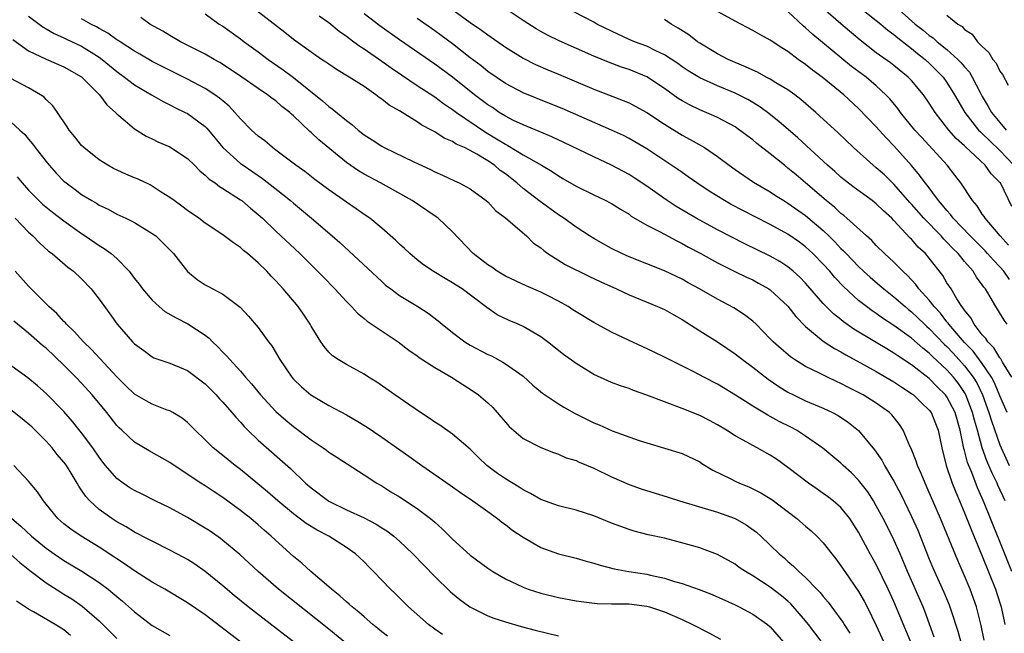
# Model space of a CAD drawing. Units: inches. Extents: x 2577000 to 2580000, y 1494000 to 1497000.
# Drawn here: x 2578816 to 2578927, y 1494300 to 1494369 of the extents above; entities that cross this region are included whole.
import ezdxf

# ---------------------------------------------------------------- set-up
doc = ezdxf.new("R2010")
doc.units = ezdxf.units.IN
doc.header["$MEASUREMENT"] = 0
doc.layers.add('LD25771494_2ft', color=182, linetype='Continuous')

msp = doc.modelspace()

# ---------------------------------------------------------------- linework, layer by layer
at = {"layer": 'LD25771494_2ft'}
for points, elevation in [([(2578863.64, 1494371.64), (2578867, 1494369.18), (2578868.29, 1494368.29), (2578869, 1494367.76), (2578871, 1494366.39), (2578873, 1494365.15), (2578874.42, 1494364.42), (2578875.82, 1494363.82), (2578877, 1494363.34), (2578881, 1494361.64), (2578884.35, 1494360.35), (2578885, 1494360.07), (2578885.71, 1494359.71), (2578887, 1494359), (2578889, 1494357.65), (2578891, 1494356.42), (2578891.94, 1494355.94), (2578893.21, 1494355.21), (2578893.54, 1494355), (2578895, 1494354), (2578896.35, 1494353), (2578897, 1494352.54), (2578899.11, 1494351.11), (2578901, 1494349.98), (2578901.58, 1494349.58), (2578902.51, 1494349), (2578903, 1494348.72), (2578905, 1494347.33), (2578907, 1494345.61), (2578907.64, 1494345), (2578908.32, 1494344.32), (2578909, 1494343.58), (2578909.3, 1494343.3), (2578909.57, 1494343), (2578911, 1494341.53), (2578911.56, 1494341), (2578912.32, 1494340.32), (2578913.4, 1494339.4), (2578913.84, 1494339), (2578915, 1494338.1), (2578916.25, 1494337), (2578916.66, 1494336.66), (2578917, 1494336.41), (2578917.72, 1494335.72), (2578918.46, 1494335), (2578918.74, 1494334.74), (2578919, 1494334.52), (2578920.72, 1494332.72), (2578921, 1494332.47), (2578921.71, 1494331.71), (2578923, 1494330.29), (2578923.98, 1494329), (2578924.37, 1494328.37), (2578925.03, 1494327), (2578925.76, 1494325), (2578926.05, 1494324.05), (2578927, 1494321.34), (2578927.14, 1494321), (2578928.06, 1494319)], 9680), ([(2578837, 1494370.16), (2578838.6, 1494369), (2578839, 1494368.75), (2578841, 1494367.33), (2578841.42, 1494367), (2578843, 1494365.86), (2578844.14, 1494365), (2578845.83, 1494363.83), (2578847, 1494362.95), (2578850.3, 1494360.3), (2578851, 1494359.67), (2578851.4, 1494359.4), (2578853, 1494358.06), (2578853.62, 1494357.62), (2578854.31, 1494357), (2578855, 1494356.47), (2578855.9, 1494355.9), (2578857, 1494355.16), (2578857.29, 1494355), (2578860.62, 1494353.38), (2578862.51, 1494352.51), (2578863, 1494352.25), (2578863.88, 1494351.88), (2578865.23, 1494351.23), (2578865.76, 1494351), (2578867, 1494350.32), (2578868.83, 1494349), (2578869, 1494348.85), (2578869.89, 1494347.88), (2578871.05, 1494347), (2578873.38, 1494345), (2578874.2, 1494344.2), (2578875, 1494343.65), (2578875.34, 1494343.34), (2578875.82, 1494343), (2578877.78, 1494341.78), (2578880.45, 1494340.45), (2578881.8, 1494339.8), (2578883.57, 1494339), (2578885, 1494338.33), (2578888.23, 1494337), (2578889, 1494336.66), (2578890.06, 1494336.06), (2578891, 1494335.53), (2578893, 1494334.24), (2578895, 1494333), (2578897, 1494331.67), (2578897.84, 1494331), (2578899, 1494330.14), (2578900.77, 1494328.77), (2578901.95, 1494327.95), (2578903, 1494327.31), (2578903.61, 1494327), (2578905, 1494326.34), (2578907, 1494325.49), (2578908.04, 1494325), (2578908.67, 1494324.67), (2578909.87, 1494323.87), (2578911, 1494322.97), (2578912.79, 1494320.79), (2578913.61, 1494319.61), (2578913.94, 1494319), (2578915, 1494317.23), (2578915.77, 1494315.77), (2578917, 1494313.24), (2578917.69, 1494311.69), (2578919, 1494308.41), (2578919.41, 1494307.42), (2578920.66, 1494304.66), (2578921.24, 1494303.24), (2578921.33, 1494303), (2578921.47, 1494302.53), (2578922.23, 1494300.23), (2578922.56, 1494299)], 9690), ([(2578925.22, 1494299.22), (2578924.89, 1494300.89), (2578924.36, 1494303), (2578923.62, 1494305), (2578923, 1494306.51), (2578922.24, 1494308.24), (2578920.26, 1494313), (2578919.41, 1494315), (2578919, 1494315.95), (2578918.52, 1494317), (2578918.09, 1494318.09), (2578917.66, 1494319), (2578917.51, 1494319.51), (2578916.94, 1494320.94), (2578916.81, 1494321.19), (2578916.05, 1494323), (2578915.63, 1494323.63), (2578914.74, 1494324.74), (2578914.48, 1494325), (2578913, 1494326.07), (2578911.53, 1494327), (2578911, 1494327.29), (2578909.85, 1494327.85), (2578909, 1494328.3), (2578908.51, 1494328.51), (2578907.48, 1494329), (2578906.5, 1494329.5), (2578905, 1494330.23), (2578903.75, 1494331), (2578903.3, 1494331.3), (2578902.21, 1494332.21), (2578901.33, 1494333), (2578901, 1494333.36), (2578899.38, 1494335), (2578899, 1494335.35), (2578898.08, 1494336.08), (2578896.86, 1494336.86), (2578895, 1494337.83), (2578892.99, 1494339), (2578891.7, 1494339.7), (2578891, 1494340.1), (2578889, 1494341.05), (2578885, 1494342.63), (2578884.17, 1494343), (2578883, 1494343.59), (2578881, 1494344.7), (2578880.51, 1494345), (2578879, 1494345.98), (2578877.63, 1494347), (2578877, 1494347.41), (2578874.92, 1494348.92), (2578873, 1494350.39), (2578872.31, 1494351), (2578871, 1494352.02), (2578870.42, 1494352.42), (2578869.75, 1494353), (2578869, 1494353.49), (2578867.75, 1494354.25), (2578867, 1494354.67), (2578866.35, 1494355), (2578865.41, 1494355.41), (2578865, 1494355.69), (2578864.08, 1494356.08), (2578863, 1494356.79), (2578862.86, 1494356.86), (2578862.62, 1494357), (2578861.54, 1494357.54), (2578861, 1494357.93), (2578859, 1494359.16), (2578857.83, 1494359.83), (2578857, 1494360.5), (2578856.7, 1494360.7), (2578856.32, 1494361), (2578855, 1494361.91), (2578853.32, 1494363), (2578851.87, 1494363.87), (2578851, 1494364.44), (2578850.68, 1494364.68), (2578850.19, 1494365), (2578849, 1494365.81), (2578847, 1494367.26), (2578846.04, 1494368.04), (2578842.22, 1494371)], 9688), ([(2578928.34, 1494307), (2578927, 1494310.4), (2578926.24, 1494312.24), (2578925.95, 1494313), (2578925.23, 1494314.77), (2578925, 1494315.3), (2578924.46, 1494316.46), (2578923.8, 1494318.2), (2578923.33, 1494319.33), (2578923, 1494320.72), (2578922.93, 1494320.94), (2578922.5, 1494323), (2578921.92, 1494325), (2578921, 1494326.79), (2578920.84, 1494327), (2578919.91, 1494327.91), (2578919, 1494328.85), (2578917, 1494330.4), (2578915.43, 1494331.43), (2578915, 1494331.73), (2578914.2, 1494332.2), (2578913, 1494332.95), (2578910.46, 1494334.46), (2578909.29, 1494335.29), (2578909, 1494335.53), (2578908.17, 1494336.17), (2578907, 1494337.37), (2578905, 1494339.66), (2578904.34, 1494340.34), (2578903.59, 1494341), (2578903, 1494341.49), (2578902.09, 1494342.09), (2578901, 1494342.71), (2578898.12, 1494344.12), (2578895, 1494345.69), (2578892.61, 1494347), (2578890.35, 1494348.35), (2578889.33, 1494349), (2578887, 1494350.64), (2578885.59, 1494351.59), (2578885, 1494351.96), (2578883, 1494353.03), (2578881, 1494353.95), (2578877.6, 1494355.6), (2578876.24, 1494356.24), (2578875, 1494356.74), (2578874.83, 1494356.83), (2578873, 1494357.57), (2578871.91, 1494358.09), (2578871, 1494358.56), (2578870.29, 1494359), (2578869.53, 1494359.53), (2578869, 1494359.86), (2578867.51, 1494361), (2578865, 1494363), (2578863, 1494364.47), (2578859, 1494367.23), (2578856.78, 1494368.78), (2578855, 1494370.15)], 9684), ([(2578927.83, 1494325), (2578927, 1494326.9), (2578926.38, 1494328.38), (2578926.05, 1494329), (2578925, 1494330.55), (2578923.96, 1494331.96), (2578923, 1494332.94), (2578922.54, 1494333.46), (2578921.22, 1494335), (2578921.14, 1494335.14), (2578921, 1494335.29), (2578920.26, 1494336.26), (2578919.55, 1494337), (2578919, 1494337.72), (2578917.83, 1494339), (2578917.49, 1494339.49), (2578916.53, 1494340.53), (2578916, 1494341), (2578915, 1494342.03), (2578913.94, 1494343), (2578913, 1494343.93), (2578912.48, 1494344.48), (2578911.88, 1494345), (2578909.66, 1494347), (2578909.31, 1494347.31), (2578909, 1494347.53), (2578908.25, 1494348.25), (2578907.32, 1494349), (2578905, 1494351.01), (2578903.91, 1494351.91), (2578903, 1494352.69), (2578902.59, 1494353), (2578901, 1494354.3), (2578899.48, 1494355.48), (2578899, 1494355.89), (2578897.52, 1494357), (2578897, 1494357.35), (2578895, 1494358.43), (2578894.62, 1494358.62), (2578893, 1494359.3), (2578891.84, 1494359.84), (2578891, 1494360.3), (2578890.57, 1494360.57), (2578889, 1494361.7), (2578887, 1494363.04), (2578885, 1494363.85), (2578884.13, 1494364.13), (2578882.67, 1494364.67), (2578881, 1494365.37), (2578877.09, 1494367.09), (2578875.75, 1494367.75), (2578875, 1494368.16), (2578874.47, 1494368.47), (2578873, 1494369.4), (2578870.62, 1494371)], 9678), ([(2578928.36, 1494329), (2578927.29, 1494330.71), (2578927.09, 1494331.09), (2578927, 1494331.19), (2578926.32, 1494332.32), (2578925.63, 1494333), (2578925.4, 1494333.4), (2578925, 1494333.82), (2578924.08, 1494335), (2578923.71, 1494335.71), (2578923, 1494336.58), (2578922.84, 1494336.84), (2578922.7, 1494337), (2578922.13, 1494337.87), (2578921.46, 1494339), (2578921, 1494339.71), (2578920.52, 1494340.52), (2578919, 1494342.48), (2578918.56, 1494343), (2578917.75, 1494343.75), (2578917, 1494344.62), (2578916.8, 1494344.8), (2578915, 1494346.74), (2578914.74, 1494347), (2578913.83, 1494347.83), (2578913, 1494348.65), (2578912.54, 1494349), (2578910.49, 1494350.48), (2578909.35, 1494351.35), (2578909, 1494351.65), (2578908.29, 1494352.29), (2578907.48, 1494353), (2578904.11, 1494356.11), (2578901.98, 1494357.98), (2578900.69, 1494359), (2578899.7, 1494359.7), (2578898.45, 1494360.45), (2578897, 1494361.19), (2578895, 1494362.02), (2578893, 1494362.9), (2578891.7, 1494363.7), (2578891, 1494364.16), (2578890.52, 1494364.52), (2578889, 1494365.52), (2578888.04, 1494365.96), (2578887, 1494366.48), (2578885.61, 1494367), (2578885, 1494367.26), (2578883, 1494368.19), (2578881.37, 1494369), (2578881, 1494369.21), (2578877.57, 1494371)], 9676), ([(2578928.07, 1494340.07), (2578927.44, 1494341), (2578927, 1494341.49), (2578926.26, 1494342.25), (2578925.6, 1494343), (2578925.31, 1494343.31), (2578923.61, 1494345), (2578921.72, 1494347), (2578921.42, 1494347.42), (2578921, 1494347.88), (2578920.5, 1494348.5), (2578920.05, 1494349), (2578918.75, 1494350.75), (2578918.54, 1494351), (2578917.9, 1494351.9), (2578916.98, 1494352.98), (2578915, 1494355.2), (2578914.1, 1494356.1), (2578913, 1494357.37), (2578911, 1494359.45), (2578909.33, 1494361), (2578906.87, 1494363), (2578905.78, 1494363.78), (2578905, 1494364.41), (2578904.16, 1494365), (2578903, 1494365.88), (2578902.3, 1494366.3), (2578901.1, 1494367.1), (2578901, 1494367.18), (2578899.8, 1494367.8), (2578899, 1494368.28), (2578897, 1494369.31), (2578895, 1494370.43)], 9672), ([(2578927.96, 1494343.96), (2578927.01, 1494345), (2578925.31, 1494347), (2578925.2, 1494347.2), (2578925, 1494347.47), (2578924.41, 1494348.41), (2578923.89, 1494349), (2578922.56, 1494351), (2578921.89, 1494351.89), (2578921.01, 1494353), (2578918.14, 1494356.14), (2578917.36, 1494357), (2578915.75, 1494359), (2578915.43, 1494359.43), (2578914.53, 1494360.53), (2578914.09, 1494361), (2578913, 1494362.01), (2578911.85, 1494363), (2578910.21, 1494364.21), (2578905.82, 1494367.82), (2578905, 1494368.59), (2578904.77, 1494368.77), (2578903, 1494370.43)], 9670), ([(2578928.35, 1494348.35), (2578927.05, 1494351), (2578927, 1494351.06), (2578926.02, 1494352.02), (2578925.33, 1494353), (2578923.11, 1494355.11), (2578923, 1494355.22), (2578922.05, 1494356.05), (2578921.23, 1494357), (2578919.66, 1494359), (2578919, 1494360.05), (2578918.34, 1494361), (2578917, 1494362.61), (2578916.62, 1494363), (2578915, 1494364.29), (2578914.6, 1494364.6), (2578913, 1494365.73), (2578911.16, 1494367.16), (2578909, 1494369.01), (2578907, 1494370.76)], 9668), ([(2578911, 1494371), (2578913, 1494369.42), (2578913.51, 1494369), (2578914.3, 1494368.3), (2578915, 1494367.81), (2578915.42, 1494367.42), (2578917, 1494366.22), (2578917.66, 1494365.66), (2578918.52, 1494365), (2578919, 1494364.56), (2578919.79, 1494363.79), (2578920.56, 1494363), (2578921, 1494362.38), (2578921.86, 1494361), (2578923.01, 1494359), (2578924.58, 1494357), (2578924.78, 1494356.78), (2578925, 1494356.59), (2578925.8, 1494355.8), (2578927, 1494354.68), (2578928.59, 1494353)], 9666), ([(2578915.18, 1494371), (2578917.4, 1494369), (2578918.29, 1494368.29), (2578919, 1494367.7), (2578919.43, 1494367.43), (2578919.89, 1494367), (2578921, 1494366.1), (2578922.25, 1494365), (2578922.62, 1494364.62), (2578923, 1494364.14), (2578923.54, 1494363.54), (2578923.87, 1494363), (2578924.76, 1494361.24), (2578925, 1494360.79), (2578925.67, 1494359.67), (2578926.04, 1494359), (2578927, 1494357.84), (2578927.72, 1494357)], 9664), ([(2578817, 1494369.89), (2578818.66, 1494368.66), (2578819, 1494368.47), (2578819.92, 1494367.92), (2578821, 1494367.45), (2578821.29, 1494367.29), (2578823, 1494366.51), (2578825, 1494365.26), (2578825.35, 1494365), (2578827, 1494363.61), (2578827.87, 1494363), (2578829, 1494362.13), (2578830.94, 1494361), (2578832.23, 1494360.23), (2578833, 1494359.86), (2578833.56, 1494359.56), (2578834.75, 1494359), (2578835, 1494358.87), (2578837, 1494357.41), (2578837.21, 1494357.21), (2578837.39, 1494357), (2578839, 1494355), (2578841, 1494353.21), (2578841.29, 1494353), (2578843.5, 1494351.5), (2578845.75, 1494349.75), (2578846.66, 1494349), (2578847, 1494348.7), (2578849.05, 1494347), (2578851.4, 1494345), (2578852.25, 1494344.25), (2578857, 1494339.84), (2578857.44, 1494339.44), (2578858.01, 1494339), (2578859, 1494338.26), (2578861.07, 1494337), (2578862.25, 1494336.25), (2578863.39, 1494335.39), (2578863.84, 1494335), (2578865, 1494334.06), (2578866.39, 1494333), (2578867, 1494332.63), (2578869, 1494331.59), (2578869.41, 1494331.41), (2578870.72, 1494330.72), (2578871, 1494330.53), (2578873, 1494329.11), (2578874.11, 1494328.11), (2578875.19, 1494327.19), (2578877, 1494325.97), (2578877.6, 1494325.6), (2578878.9, 1494324.9), (2578881, 1494323.83), (2578881.6, 1494323.6), (2578883.08, 1494322.92), (2578886.15, 1494321.85), (2578887, 1494321.58), (2578891, 1494320.36), (2578893, 1494319.41), (2578893.25, 1494319.25), (2578894.48, 1494318.48), (2578896.52, 1494317.48), (2578897, 1494317.23), (2578897.5, 1494317), (2578898.57, 1494316.57), (2578899, 1494316.38), (2578899.92, 1494315.92), (2578901.16, 1494315.16), (2578903.99, 1494313), (2578905, 1494312.12), (2578905.61, 1494311.61), (2578906.28, 1494311), (2578907, 1494310.26), (2578907.97, 1494309), (2578908.43, 1494308.43), (2578909, 1494307.65), (2578909.42, 1494307), (2578911, 1494304.72), (2578911.63, 1494303.63), (2578911.96, 1494303), (2578913, 1494300.88), (2578913.87, 1494299)], 9696), ([(2578916.92, 1494299), (2578916.36, 1494300.36), (2578915, 1494303.6), (2578914.35, 1494305), (2578913, 1494307.81), (2578912.32, 1494309), (2578911, 1494311.47), (2578910.01, 1494313), (2578909, 1494314.25), (2578908.13, 1494315), (2578907.49, 1494315.49), (2578907, 1494315.85), (2578906.31, 1494316.31), (2578905.33, 1494317), (2578903, 1494318.79), (2578901.71, 1494319.71), (2578901, 1494320.18), (2578899.52, 1494321), (2578899, 1494321.27), (2578898.35, 1494321.65), (2578897, 1494322.38), (2578896.04, 1494323), (2578895, 1494323.62), (2578894.1, 1494324.1), (2578893, 1494324.67), (2578891, 1494325.46), (2578889, 1494326.2), (2578887.03, 1494326.96), (2578885.51, 1494327.51), (2578885, 1494327.72), (2578884.03, 1494328.03), (2578883, 1494328.42), (2578882.59, 1494328.59), (2578881, 1494329.32), (2578879, 1494330.55), (2578877.59, 1494331.59), (2578875.76, 1494333), (2578875, 1494333.56), (2578873, 1494334.75), (2578872.45, 1494335), (2578871.43, 1494335.43), (2578870.08, 1494336.08), (2578868.89, 1494336.89), (2578868.76, 1494337), (2578866.1, 1494339), (2578865.42, 1494339.42), (2578865, 1494339.71), (2578864.17, 1494340.17), (2578862.92, 1494340.92), (2578861.73, 1494341.73), (2578861, 1494342.3), (2578860.16, 1494343), (2578859.58, 1494343.58), (2578859, 1494344.08), (2578858.54, 1494344.54), (2578857, 1494345.87), (2578855.63, 1494347), (2578855, 1494347.43), (2578854.09, 1494348.09), (2578853, 1494348.82), (2578851, 1494350.21), (2578849.41, 1494351.41), (2578848.29, 1494352.29), (2578847.28, 1494353), (2578845, 1494354.73), (2578844.63, 1494355), (2578843.76, 1494355.76), (2578843, 1494356.31), (2578842.25, 1494357), (2578841, 1494358.25), (2578840.38, 1494359), (2578839.71, 1494359.71), (2578839, 1494360.29), (2578838.62, 1494360.62), (2578838.08, 1494361), (2578837, 1494361.7), (2578835, 1494362.75), (2578831, 1494364.77), (2578829.59, 1494365.59), (2578829, 1494365.91), (2578827.36, 1494367), (2578827.15, 1494367.15), (2578827, 1494367.23), (2578825.98, 1494367.98), (2578825, 1494368.5), (2578824.68, 1494368.68), (2578824.05, 1494369), (2578823, 1494369.59)], 9694), ([(2578919.57, 1494299.57), (2578918.5, 1494302.5), (2578918.29, 1494303), (2578916.53, 1494307), (2578916.09, 1494308.09), (2578915.7, 1494309), (2578915, 1494310.57), (2578914.79, 1494311), (2578913.77, 1494313), (2578913, 1494314.45), (2578912.67, 1494315), (2578912.03, 1494316.03), (2578911, 1494317.36), (2578910.18, 1494318.18), (2578909.26, 1494319), (2578909, 1494319.26), (2578906.95, 1494320.95), (2578905, 1494322.34), (2578903.97, 1494323), (2578903.34, 1494323.34), (2578902, 1494324), (2578901, 1494324.55), (2578900.7, 1494324.7), (2578899, 1494325.72), (2578897.04, 1494326.96), (2578895, 1494328.21), (2578893.48, 1494329), (2578892.43, 1494329.57), (2578889.18, 1494331.18), (2578889, 1494331.29), (2578887.85, 1494331.85), (2578886.5, 1494332.5), (2578885, 1494333.16), (2578883, 1494334.12), (2578881, 1494335.2), (2578879, 1494336.39), (2578878.65, 1494336.65), (2578878.1, 1494337), (2578877, 1494337.63), (2578875.75, 1494338.25), (2578875, 1494338.64), (2578873.35, 1494339.35), (2578871, 1494340.45), (2578870.07, 1494341), (2578869.45, 1494341.45), (2578869, 1494341.72), (2578867.34, 1494343), (2578865, 1494345.46), (2578863.38, 1494347), (2578863.17, 1494347.17), (2578860.44, 1494349), (2578856.85, 1494351), (2578855, 1494352), (2578854.37, 1494352.37), (2578853, 1494353.32), (2578849.87, 1494355.87), (2578849, 1494356.71), (2578848.84, 1494356.84), (2578847, 1494358.62), (2578846.79, 1494358.79), (2578846.59, 1494359), (2578845.68, 1494359.68), (2578845, 1494360.3), (2578844.58, 1494360.58), (2578844.06, 1494361), (2578843, 1494361.7), (2578841.16, 1494363), (2578839.87, 1494363.87), (2578838.65, 1494364.65), (2578838.01, 1494365), (2578837, 1494365.59), (2578834.21, 1494367), (2578833, 1494367.7), (2578832.19, 1494368.19), (2578830.74, 1494369), (2578829.73, 1494369.73)], 9692), ([(2578849.93, 1494369.93), (2578851, 1494369.16), (2578852.19, 1494368.19), (2578853, 1494367.64), (2578853.35, 1494367.35), (2578853.85, 1494367), (2578854.5, 1494366.5), (2578855, 1494366.2), (2578857, 1494364.81), (2578858.05, 1494364.05), (2578859.23, 1494363.23), (2578861, 1494362.04), (2578863, 1494360.74), (2578864, 1494360), (2578865, 1494359.34), (2578865.45, 1494359), (2578868.75, 1494356.75), (2578870.01, 1494356.01), (2578871, 1494355.38), (2578871.26, 1494355.26), (2578873, 1494354.19), (2578875.08, 1494353), (2578876.29, 1494352.29), (2578877, 1494351.81), (2578877.52, 1494351.52), (2578879, 1494350.65), (2578881, 1494349.65), (2578882.38, 1494349), (2578882.79, 1494348.79), (2578883, 1494348.67), (2578884.02, 1494348.02), (2578885, 1494347.45), (2578885.26, 1494347.26), (2578887, 1494346.24), (2578888.53, 1494345.47), (2578890.43, 1494344.43), (2578891, 1494344.16), (2578891.74, 1494343.74), (2578893.13, 1494343), (2578894.32, 1494342.32), (2578895, 1494341.96), (2578896.97, 1494340.97), (2578898.32, 1494340.32), (2578899, 1494340.02), (2578899.67, 1494339.67), (2578900.84, 1494339), (2578901, 1494338.89), (2578903, 1494337.04), (2578903.89, 1494335.89), (2578905, 1494334.74), (2578907, 1494333.09), (2578908.26, 1494332.26), (2578909, 1494331.87), (2578909.54, 1494331.54), (2578911.54, 1494330.46), (2578913, 1494329.64), (2578915, 1494328.48), (2578915.88, 1494327.88), (2578917, 1494327.17), (2578917.22, 1494327), (2578918.11, 1494326.11), (2578919, 1494325.27), (2578919.2, 1494325), (2578920.02, 1494323), (2578920.42, 1494321), (2578920.91, 1494319), (2578921.59, 1494317), (2578921.99, 1494315.99), (2578922.43, 1494315), (2578923, 1494313.65), (2578923.75, 1494311.75), (2578925, 1494308.75), (2578926.48, 1494305), (2578927, 1494303.46), (2578927.15, 1494303), (2578927.54, 1494301)], 9686), ([(2578927.6, 1494315), (2578926.77, 1494316.77), (2578926.67, 1494317), (2578926.12, 1494318.12), (2578925.52, 1494319.52), (2578925, 1494321.01), (2578924.46, 1494323), (2578924.13, 1494324.13), (2578923.91, 1494325), (2578923.15, 1494327), (2578923, 1494327.26), (2578922.29, 1494328.29), (2578921.74, 1494329), (2578921, 1494329.83), (2578919.36, 1494331.36), (2578919, 1494331.73), (2578918.28, 1494332.28), (2578917, 1494333.42), (2578915, 1494334.87), (2578913.7, 1494335.7), (2578913, 1494336.21), (2578912.52, 1494336.52), (2578911.88, 1494337), (2578911, 1494337.69), (2578909.28, 1494339.27), (2578908.3, 1494340.3), (2578907.72, 1494341), (2578907, 1494341.79), (2578905.83, 1494343), (2578905.4, 1494343.4), (2578905, 1494343.78), (2578904.3, 1494344.3), (2578903, 1494345.22), (2578901, 1494346.29), (2578899.19, 1494347.19), (2578897.87, 1494347.87), (2578896.57, 1494348.57), (2578895.8, 1494349), (2578894.08, 1494350.08), (2578892.69, 1494351), (2578891.7, 1494351.7), (2578891, 1494352.17), (2578890.51, 1494352.51), (2578887, 1494354.85), (2578885.67, 1494355.67), (2578885, 1494356.05), (2578884.37, 1494356.37), (2578883, 1494357), (2578877.43, 1494359.43), (2578876.01, 1494360.01), (2578873, 1494361.2), (2578871, 1494362.25), (2578869, 1494363.64), (2578868.26, 1494364.26), (2578867, 1494365.19), (2578865, 1494366.75), (2578863.71, 1494367.71), (2578863, 1494368.23), (2578861, 1494369.62)], 9682), ([(2578927.8, 1494335), (2578927.47, 1494335.47), (2578926.72, 1494336.72), (2578926.53, 1494337), (2578925.88, 1494338.12), (2578925.35, 1494339), (2578925.19, 1494339.19), (2578925, 1494339.48), (2578924.35, 1494340.35), (2578923.95, 1494341), (2578923, 1494342.09), (2578922.26, 1494343), (2578921.62, 1494343.62), (2578921, 1494344.3), (2578920.64, 1494344.64), (2578920.33, 1494345), (2578918.37, 1494347), (2578917, 1494348.59), (2578916.8, 1494348.8), (2578915, 1494350.88), (2578913.91, 1494351.91), (2578913, 1494352.72), (2578912.65, 1494353), (2578910.43, 1494355), (2578908.68, 1494356.68), (2578906.17, 1494359), (2578904.47, 1494360.47), (2578903.77, 1494361), (2578903, 1494361.55), (2578901.64, 1494362.36), (2578901, 1494362.76), (2578900.53, 1494363), (2578899.54, 1494363.54), (2578899, 1494363.77), (2578898.17, 1494364.17), (2578897, 1494364.65), (2578896.21, 1494365), (2578895, 1494365.63), (2578893, 1494366.83), (2578892.74, 1494367), (2578891.76, 1494367.76), (2578890.55, 1494368.55), (2578889.76, 1494369), (2578889, 1494369.53)], 9674), ([(2578921, 1494369.99), (2578922.22, 1494369), (2578922.71, 1494368.71), (2578923, 1494368.4), (2578923.84, 1494367.84), (2578924.47, 1494367), (2578925, 1494366.45), (2578925.76, 1494365.76), (2578926.2, 1494365), (2578926.56, 1494364.56), (2578927, 1494363.68), (2578927.28, 1494363.28), (2578927.92, 1494362.08)], 9662), ([(2578815.24, 1494367.24), (2578817, 1494365.95), (2578819, 1494365.01), (2578821, 1494364.14), (2578823, 1494363.02), (2578825.03, 1494361), (2578825.85, 1494359.85), (2578826.85, 1494359), (2578827, 1494358.84), (2578827.95, 1494358.05), (2578829, 1494357.15), (2578830.31, 1494356.31), (2578831, 1494355.99), (2578831.66, 1494355.66), (2578833, 1494355.1), (2578835, 1494353.78), (2578835.78, 1494353), (2578836.38, 1494352.38), (2578837, 1494351.9), (2578837.45, 1494351.45), (2578838.12, 1494351), (2578838.61, 1494350.61), (2578839, 1494350.39), (2578841, 1494349.1), (2578841.14, 1494349), (2578842.14, 1494348.14), (2578843, 1494347.44), (2578843.49, 1494347), (2578845, 1494345.56), (2578847.73, 1494343), (2578849.74, 1494341), (2578850.36, 1494340.36), (2578851.7, 1494339), (2578853, 1494337.59), (2578853.59, 1494337), (2578854.25, 1494336.25), (2578855, 1494335.66), (2578855.35, 1494335.35), (2578858.84, 1494333), (2578860.07, 1494332.07), (2578861, 1494331.44), (2578861.25, 1494331.25), (2578863, 1494330.12), (2578864.91, 1494329), (2578866.17, 1494328.17), (2578867, 1494327.65), (2578867.95, 1494327), (2578869, 1494326.1), (2578869.56, 1494325.56), (2578870.07, 1494325), (2578870.5, 1494324.5), (2578871, 1494323.9), (2578871.42, 1494323.42), (2578873, 1494322.08), (2578875, 1494321.03), (2578876.46, 1494320.46), (2578877, 1494320.28), (2578877.89, 1494319.89), (2578879, 1494319.56), (2578879.37, 1494319.37), (2578881, 1494318.7), (2578883, 1494317.73), (2578885, 1494316.85), (2578886.37, 1494316.37), (2578889.43, 1494315.43), (2578890.73, 1494315), (2578895, 1494313.73), (2578897, 1494313), (2578898.27, 1494312.27), (2578899.43, 1494311.44), (2578899.92, 1494311), (2578901, 1494309.98), (2578902.01, 1494309), (2578902.55, 1494308.55), (2578903, 1494308.14), (2578903.62, 1494307.62), (2578904.24, 1494307), (2578905, 1494306.32), (2578906.26, 1494305), (2578906.63, 1494304.63), (2578907, 1494304.15), (2578907.54, 1494303.54), (2578909, 1494301.56), (2578909.23, 1494301.23), (2578909.35, 1494301), (2578910, 1494300)], 9698), ([(2578907, 1494298.79), (2578906.05, 1494300.05), (2578905.34, 1494301), (2578905, 1494301.42), (2578903.34, 1494303.34), (2578903, 1494303.64), (2578902.26, 1494304.26), (2578901, 1494305.21), (2578899, 1494306.52), (2578898.17, 1494307), (2578897.47, 1494307.47), (2578897, 1494307.83), (2578895, 1494308.92), (2578893.5, 1494309.5), (2578893, 1494309.68), (2578892.07, 1494309.93), (2578890.41, 1494310.41), (2578889, 1494310.76), (2578887.17, 1494311.17), (2578885.58, 1494311.58), (2578885, 1494311.76), (2578884.08, 1494312.08), (2578883, 1494312.49), (2578881, 1494313.29), (2578879, 1494313.93), (2578877, 1494314.43), (2578875, 1494315.15), (2578873.85, 1494315.85), (2578873, 1494316.25), (2578872.55, 1494316.55), (2578871, 1494317.5), (2578870.11, 1494318.11), (2578868.89, 1494319), (2578867.93, 1494319.93), (2578867, 1494320.84), (2578865, 1494322.56), (2578863.56, 1494323.56), (2578863, 1494323.93), (2578862.38, 1494324.38), (2578861.4, 1494325), (2578860.16, 1494325.84), (2578858.47, 1494327), (2578856.43, 1494328.43), (2578855.5, 1494329), (2578855, 1494329.33), (2578853, 1494330.43), (2578852.07, 1494331), (2578851.44, 1494331.44), (2578851, 1494331.85), (2578850.47, 1494332.47), (2578850.11, 1494333), (2578849, 1494334.78), (2578848.88, 1494335), (2578848.13, 1494336.13), (2578847.52, 1494337), (2578845.84, 1494339), (2578845, 1494339.9), (2578844.46, 1494340.46), (2578843.97, 1494341), (2578843, 1494341.95), (2578841.81, 1494343), (2578841.36, 1494343.36), (2578841, 1494343.7), (2578840.21, 1494344.21), (2578839, 1494345.13), (2578837, 1494346.45), (2578836.27, 1494347), (2578835, 1494347.89), (2578834.37, 1494348.37), (2578833.48, 1494349), (2578833, 1494349.37), (2578832.03, 1494349.97), (2578831, 1494350.65), (2578830.78, 1494350.78), (2578829.42, 1494351.42), (2578829, 1494351.58), (2578828.01, 1494352.01), (2578826.64, 1494352.64), (2578825.98, 1494353), (2578825, 1494353.63), (2578823.25, 1494355), (2578823, 1494355.26), (2578822.23, 1494356.23), (2578821.6, 1494357), (2578821.37, 1494357.37), (2578820.29, 1494359), (2578819.75, 1494359.75), (2578819, 1494360.45), (2578818.74, 1494360.74), (2578818.36, 1494361), (2578817, 1494361.77), (2578815, 1494362.84)], 9700), ([(2578815, 1494357.92), (2578816.02, 1494357), (2578816.53, 1494356.53), (2578817, 1494355.96), (2578817.45, 1494355.45), (2578817.77, 1494355), (2578819, 1494353.42), (2578819.34, 1494353), (2578820.13, 1494352.13), (2578821, 1494351.22), (2578821.26, 1494351), (2578822.27, 1494350.27), (2578823, 1494349.7), (2578824.16, 1494349), (2578824.7, 1494348.7), (2578825, 1494348.49), (2578826.02, 1494348.02), (2578827, 1494347.48), (2578828.02, 1494347), (2578829, 1494346.51), (2578831, 1494345.29), (2578831.4, 1494345), (2578832.22, 1494344.22), (2578833.42, 1494343), (2578835, 1494340.98), (2578836.08, 1494340.08), (2578837, 1494339.47), (2578837.3, 1494339.3), (2578839, 1494338.41), (2578840.95, 1494336.95), (2578841.92, 1494335.92), (2578843, 1494334.65), (2578844.18, 1494333), (2578844.54, 1494332.54), (2578845.45, 1494331), (2578846.82, 1494329), (2578847, 1494328.8), (2578847.91, 1494327.91), (2578848.98, 1494327), (2578851, 1494325.81), (2578853, 1494324.75), (2578854.1, 1494324.1), (2578855.34, 1494323.34), (2578857, 1494322.22), (2578860.06, 1494320.06), (2578861.52, 1494319), (2578864.76, 1494316.76), (2578865.93, 1494315.93), (2578867.33, 1494315), (2578869, 1494313.79), (2578870.12, 1494313), (2578870.6, 1494312.6), (2578871, 1494312.33), (2578871.73, 1494311.73), (2578873, 1494310.88), (2578875, 1494309.72), (2578877, 1494309.01), (2578879, 1494308.52), (2578880.16, 1494308.16), (2578881, 1494307.96), (2578881.72, 1494307.72), (2578883.32, 1494307.32), (2578884.96, 1494307), (2578887, 1494306.69), (2578887.42, 1494306.58), (2578889, 1494306.24), (2578890.13, 1494305.87), (2578891, 1494305.63), (2578892.95, 1494304.95), (2578894.4, 1494304.4), (2578897, 1494303.23), (2578897.47, 1494303), (2578899, 1494302.18), (2578900.69, 1494301), (2578901, 1494300.73), (2578902.48, 1494299)], 9702), ([(2578815.71, 1494351.71), (2578816.27, 1494351), (2578817, 1494350.2), (2578818.17, 1494349), (2578818.6, 1494348.6), (2578819.7, 1494347.7), (2578821, 1494346.7), (2578823, 1494345.27), (2578823.42, 1494345), (2578825, 1494343.91), (2578825.58, 1494343.58), (2578826.36, 1494343), (2578827, 1494342.44), (2578828.38, 1494341), (2578829, 1494340.19), (2578829.53, 1494339.53), (2578829.89, 1494339), (2578831, 1494337.73), (2578831.8, 1494337), (2578832.44, 1494336.44), (2578833.72, 1494335.72), (2578835.04, 1494335.04), (2578837, 1494333.75), (2578837.44, 1494333.44), (2578837.85, 1494333), (2578838.45, 1494332.45), (2578839, 1494331.85), (2578839.43, 1494331.43), (2578839.78, 1494331), (2578841, 1494329.67), (2578841.57, 1494329), (2578842.25, 1494328.25), (2578843.27, 1494327), (2578845, 1494325.12), (2578846.13, 1494324.13), (2578847, 1494323.41), (2578849, 1494321.9), (2578850.36, 1494321), (2578850.73, 1494320.73), (2578851, 1494320.51), (2578851.93, 1494319.93), (2578854.35, 1494318.35), (2578855, 1494317.96), (2578856.46, 1494317), (2578857, 1494316.7), (2578858.04, 1494316.04), (2578859, 1494315.45), (2578861, 1494314.14), (2578862.52, 1494313), (2578862.78, 1494312.78), (2578863, 1494312.58), (2578863.84, 1494311.84), (2578865, 1494310.68), (2578867, 1494308.86), (2578869, 1494307.38), (2578869.59, 1494307), (2578871, 1494306.18), (2578873, 1494305.21), (2578873.58, 1494305), (2578875, 1494304.54), (2578877, 1494304.06), (2578879, 1494303.69), (2578879.59, 1494303.59), (2578881.39, 1494303.39), (2578883, 1494303.35), (2578883.32, 1494303.32), (2578885, 1494303.32), (2578887, 1494303.09), (2578887.31, 1494303), (2578889, 1494302.44), (2578891, 1494301.56), (2578892.18, 1494301), (2578894.04, 1494300.04), (2578895.34, 1494299.34)], 9704), ([(2578815.48, 1494347), (2578817, 1494345.43), (2578817.49, 1494345), (2578818.23, 1494344.23), (2578819.28, 1494343.28), (2578819.68, 1494343), (2578821.46, 1494341.46), (2578822.09, 1494341), (2578823, 1494340.13), (2578824.1, 1494339), (2578825, 1494337.83), (2578825.59, 1494337), (2578826.2, 1494336.2), (2578827.02, 1494335.02), (2578828.79, 1494333), (2578828.9, 1494332.9), (2578829, 1494332.78), (2578830.04, 1494332.04), (2578831, 1494331.31), (2578831.2, 1494331.2), (2578833, 1494330.61), (2578835, 1494329.76), (2578837, 1494328.24), (2578838.23, 1494327), (2578838.59, 1494326.59), (2578839, 1494326.18), (2578840.03, 1494325), (2578840.46, 1494324.46), (2578841, 1494323.91), (2578841.42, 1494323.42), (2578841.85, 1494323), (2578843, 1494321.89), (2578846.65, 1494318.65), (2578848.38, 1494317), (2578849, 1494316.46), (2578851, 1494314.95), (2578853, 1494313.98), (2578855, 1494313.06), (2578856.37, 1494312.37), (2578857, 1494311.95), (2578857.59, 1494311.59), (2578858.37, 1494311), (2578859, 1494310.44), (2578860.5, 1494309), (2578863, 1494306.42), (2578864.74, 1494304.74), (2578865, 1494304.51), (2578865.83, 1494303.83), (2578866.99, 1494303), (2578869, 1494301.99), (2578869.7, 1494301.7), (2578871, 1494301.3), (2578872.79, 1494300.79), (2578874.36, 1494300.36), (2578877, 1494299.7)], 9706), ([(2578863.86, 1494299.86), (2578863, 1494300.47), (2578862.3, 1494301), (2578860.04, 1494303), (2578858.51, 1494304.51), (2578857.98, 1494305), (2578856.06, 1494307), (2578855.53, 1494307.53), (2578855, 1494308.08), (2578854.03, 1494309), (2578853, 1494309.73), (2578851.02, 1494311), (2578849.68, 1494311.68), (2578848.44, 1494312.44), (2578847, 1494313.52), (2578845.24, 1494315), (2578844.05, 1494316.04), (2578841, 1494318.55), (2578840.39, 1494319), (2578839, 1494320.15), (2578837.91, 1494321), (2578837, 1494321.9), (2578835.86, 1494323), (2578835, 1494323.86), (2578834.38, 1494324.38), (2578833.36, 1494325), (2578833, 1494325.19), (2578832.71, 1494325.29), (2578831, 1494325.94), (2578830.31, 1494326.31), (2578829, 1494327.09), (2578828.02, 1494328.02), (2578827, 1494329.03), (2578824.13, 1494332.13), (2578823.23, 1494333), (2578822.18, 1494334.18), (2578821.3, 1494335), (2578821.17, 1494335.17), (2578821, 1494335.33), (2578820.21, 1494336.21), (2578819.31, 1494337), (2578817, 1494339.3), (2578815.49, 1494341)], 9708), ([(2578857.66, 1494299.66), (2578857, 1494300.17), (2578856.56, 1494300.56), (2578856, 1494301), (2578855, 1494301.85), (2578854.4, 1494302.4), (2578853.63, 1494303), (2578853.31, 1494303.31), (2578853, 1494303.57), (2578852.26, 1494304.26), (2578851.3, 1494305), (2578851, 1494305.27), (2578848.97, 1494307), (2578847.94, 1494307.94), (2578847, 1494308.71), (2578845.78, 1494309.78), (2578844.47, 1494311), (2578843.68, 1494311.68), (2578843, 1494312.3), (2578842.16, 1494313), (2578841, 1494313.92), (2578839, 1494315.37), (2578838.01, 1494316.01), (2578837, 1494316.69), (2578836.5, 1494317), (2578833.48, 1494319), (2578833, 1494319.35), (2578830.66, 1494320.66), (2578829, 1494321.63), (2578827.57, 1494323), (2578827.27, 1494323.27), (2578827, 1494323.55), (2578825.86, 1494325), (2578824.21, 1494327), (2578823, 1494328.34), (2578822.37, 1494329), (2578821, 1494330.38), (2578819, 1494332.29), (2578818.6, 1494332.6), (2578817, 1494333.99), (2578815.34, 1494335.34)], 9710), ([(2578855, 1494297.17), (2578851, 1494300.47), (2578845.29, 1494305), (2578843.01, 1494307), (2578840.93, 1494308.93), (2578839, 1494310.51), (2578838.72, 1494310.72), (2578837.55, 1494311.55), (2578837, 1494311.92), (2578835, 1494313.12), (2578833, 1494314.2), (2578831.35, 1494315), (2578829.79, 1494315.79), (2578829, 1494316.16), (2578828.48, 1494316.48), (2578827.7, 1494317), (2578827, 1494317.52), (2578825.72, 1494319), (2578825.4, 1494319.4), (2578825, 1494319.93), (2578824.27, 1494321), (2578823, 1494322.72), (2578821.99, 1494323.99), (2578821, 1494325.12), (2578819, 1494327.15), (2578818.02, 1494328.02), (2578816.93, 1494328.93), (2578814.05, 1494331)], 9712), ([(2578849, 1494297.47), (2578841.86, 1494303), (2578840.29, 1494304.29), (2578839, 1494305.39), (2578837, 1494307.01), (2578835.82, 1494307.82), (2578835, 1494308.35), (2578834.58, 1494308.58), (2578833, 1494309.43), (2578831, 1494310.42), (2578830.63, 1494310.63), (2578829, 1494311.46), (2578828.05, 1494312.05), (2578827, 1494312.64), (2578826.44, 1494313), (2578825, 1494314.04), (2578823.93, 1494315), (2578823.48, 1494315.48), (2578823, 1494316.23), (2578822.68, 1494316.68), (2578822.52, 1494317), (2578821.93, 1494317.93), (2578821.3, 1494319), (2578821.17, 1494319.17), (2578821, 1494319.4), (2578820.26, 1494320.26), (2578819.66, 1494321), (2578819, 1494321.75), (2578817.76, 1494323), (2578817.37, 1494323.37), (2578816.29, 1494324.29), (2578815, 1494325.31)], 9714), ([(2578841.05, 1494299), (2578837, 1494302.09), (2578835, 1494303.47), (2578832.43, 1494305), (2578831, 1494305.81), (2578829, 1494307.08), (2578827.88, 1494307.88), (2578827, 1494308.42), (2578826.66, 1494308.66), (2578825, 1494309.74), (2578822.97, 1494311), (2578821.79, 1494311.79), (2578821, 1494312.41), (2578820.31, 1494313), (2578819, 1494314.64), (2578818.7, 1494315), (2578818.03, 1494316.03), (2578817, 1494317.24), (2578815.35, 1494319)], 9716), ([(2578815.11, 1494313), (2578816.14, 1494312.14), (2578817.35, 1494311), (2578819, 1494309.64), (2578819.9, 1494309), (2578821, 1494308.26), (2578823.04, 1494307.04), (2578825, 1494305.74), (2578826, 1494305), (2578826.56, 1494304.56), (2578827, 1494304.16), (2578827.65, 1494303.65), (2578829, 1494302.43), (2578831, 1494300.88), (2578833, 1494299.76)], 9718), ([(2578815, 1494308.94), (2578816.01, 1494308.01), (2578817.13, 1494307.13), (2578819, 1494305.72), (2578820.65, 1494304.65), (2578821, 1494304.45), (2578821.89, 1494303.89), (2578823.07, 1494303.07), (2578825, 1494301.4), (2578826.22, 1494300.22), (2578827, 1494299.43)], 9720), ([(2578821.77, 1494299.77), (2578821, 1494300.38), (2578820.01, 1494301), (2578817.55, 1494302.45), (2578817, 1494302.75), (2578815.65, 1494303.65)], 9722)]:
    msp.add_lwpolyline(points, dxfattribs=dict(at, elevation=elevation))

doc.saveas('drawing.dxf')
